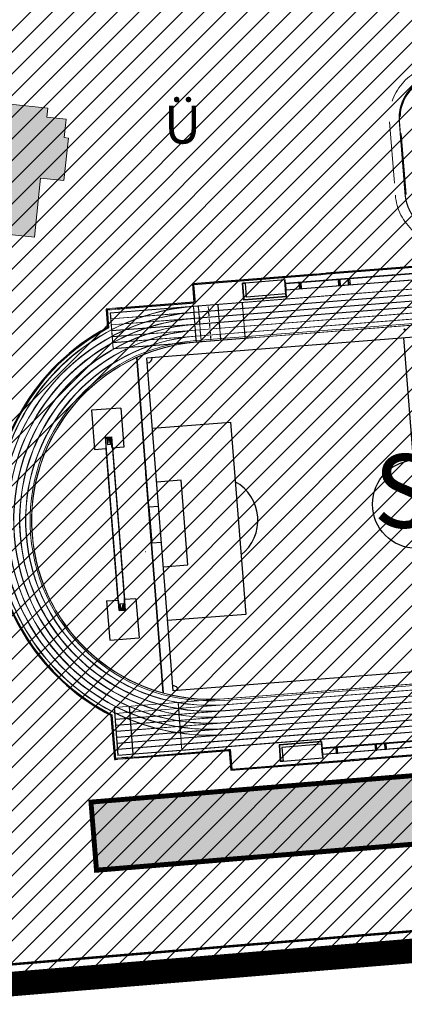
# Model space of a CAD drawing. Units: inches. Extents: x 546366 to 1217422836, y 6573402 to 6580287034.
# Drawn here: x 551692 to 551771, y 6579816 to 6580017 of the extents above; entities that cross this region are included whole.
import ezdxf

# ---------------------------------------------------------------- set-up
doc = ezdxf.new("R2010")
doc.units = ezdxf.units.IN
doc.header["$MEASUREMENT"] = 0
for name, pattern in [('ACAD_ISO02W100', [15, 12, -3]), ('DASHED', [0.75, 0.5, -0.25]), ('DASHED2', [0.375, 0.25, -0.125]), ('HOONEKP', [0.02, 0.01, 0.01]), ('KL', [4, 2, -2])]:
    doc.linetypes.add(name, pattern=pattern)
for name, color, linetype in [('0-jooned-kergeraks', 252, 'Continuous'), ('0-staadion-jalka', 252, 'Continuous'), ('0_hooned planalal', 253, 'Continuous'), ('0_kamp_Pärnu_sokkel', 254, 'Continuous'), ('1-sadekanal_mõõt', 231, 'Continuous'), ('Kataster_Copy_18_12_19', 20, 'Continuous'), ('Proj. staadion', 252, 'Continuous'), ('Proj.bet.äärekivi', 252, 'Continuous')]:
    doc.layers.add(name, color=color, linetype=linetype)
for name, color, linetype, lineweight in [('0-staadion-kerge', 252, 'Continuous', 9), ('00_uus hoone', 7, 'Continuous', 5), ('0_Kehtestatud', 206, 'Continuous', 100), ('0_uued hooned', 7, 'Continuous', 5), ('0_uued hooned sisu', 252, 'Continuous', 5), ('A-----TEP', 7, 'Continuous', 9), ('DP_hoonestusala', 7, 'Continuous', 5), ('DP_krunt', 1, 'Continuous', 30), ('peetri kontakt', 7, 'Continuous', 0), ('PIIR UUS', 240, 'Continuous', 5)]:
    doc.layers.add(name, color=color, linetype=linetype, lineweight=lineweight)
doc.layers.add('00_keht ja alg plan', color=7, linetype='Continuous', lineweight=5, true_color=0xffffd1)
picture_1 = doc.add_image_def('image1.png', size_in_pixel=(2250, 1240))

# ---------------------------------------------------------------- blocks, each defined once
blk = doc.blocks.new('A$C3C3D18DE')
at = {"layer": '0-staadion-kerge'}
for p, q in [((0.46, 0.96), (0, 0.01)), ((0.49, 0.94), (0.03, 0))]:
    blk.add_line(p, q, dxfattribs=at)
for points in [[(0, 0.01), (0.03, 0)], [(0.46, 0.96), (0.49, 0.94)]]:
    blk.add_lwpolyline(points, dxfattribs=at)
blk = doc.blocks.new('A$C05EC7379')
at = {"layer": '0-staadion-kerge'}
for p, q in [((0.31, 0.65), (0, 0.01)), ((0.34, 0.64), (0.03, 0))]:
    blk.add_line(p, q, dxfattribs=at)
for points in [[(0, 0.01), (0.03, 0)], [(0.31, 0.65), (0.34, 0.64)]]:
    blk.add_lwpolyline(points, dxfattribs=at)
blk = doc.blocks.new('spordiväljakud')
at = {"layer": '0-jooned-kergeraks'}
for p, q in [((551746.24, 6579963.63), (551738.15, 6579962.99)), ((551746.51, 6579960.21), (551746.24, 6579963.63)), ((551757.22, 6579963.69), (551757.31, 6579962.47)), ((551738.15, 6579962.99), (551737.59, 6579962.95)), ((551737.86, 6579959.53), (551737.59, 6579962.95)), ((551737.92, 6579959.6), (551737.65, 6579962.96)), ((551738.16, 6579962.93), (551737.66, 6579962.9)), ((551738.38, 6579960.13), (551738.15, 6579962.99)), ((551746.41, 6579960.82), (551746.19, 6579963.56)), ((551749.24, 6579963.06), (551749.34, 6579961.85)), ((551746.51, 6579960.21), (551737.86, 6579959.53)), ((551746.45, 6579960.27), (551737.92, 6579959.6)), ((551746.47, 6579960.77), (551738.38, 6579960.13)), ((551746.45, 6579960.27), (551746.41, 6579960.76)), ((551712.74, 6579937.52), (551706.76, 6579937.05)), ((551712.74, 6579937.52), (551713.37, 6579929.54)), ((551706.76, 6579937.05), (551707.39, 6579929.07)), ((551709.61, 6579931.37), (551710.82, 6579931.46)), ((551709.73, 6579931.26), (551709.61, 6579931.37)), ((551709.77, 6579929.26), (551709.73, 6579931.26)), ((551710.16, 6579931.19), (551710, 6579930.08)), ((551710.02, 6579931.28), (551710.16, 6579931.19)), ((551710.02, 6579931.28), (551710.16, 6579931.19)), ((551710.16, 6579931.19), (551710.3, 6579931.21)), ((551710.16, 6579931.19), (551710.3, 6579931.21)), ((551710.3, 6579931.21), (551710.43, 6579931.32)), ((551710.3, 6579931.21), (551710.43, 6579931.32)), ((551710.3, 6579931.21), (551710.63, 6579930.13)), ((551710.71, 6579931.34), (551710.82, 6579931.46)), ((551710.99, 6579929.36), (551710.72, 6579931.34)), ((551713.37, 6579929.54), (551710.99, 6579929.36)), ((551707.39, 6579929.07), (551709.77, 6579929.26)), ((551717.68, 6579908.25), (551717.75, 6579908.25)), ((551709.83, 6579898.18), (551712.22, 6579898.37)), ((551709.84, 6579898.18), (551710.47, 6579890.19)), ((551712.22, 6579898.37), (551712.49, 6579896.37)), ((551712.9, 6579896.51), (551712.57, 6579897.59)), ((551713.04, 6579896.52), (551713.2, 6579897.64)), ((551715.82, 6579898.65), (551713.43, 6579898.46)), ((551713.43, 6579898.46), (551713.48, 6579896.45)), ((551715.82, 6579898.65), (551716.45, 6579890.65)), ((551712.49, 6579896.37), (551712.39, 6579896.25)), ((551712.39, 6579896.25), (551713.6, 6579896.34)), ((551712.77, 6579896.4), (551712.9, 6579896.51)), ((551712.9, 6579896.51), (551713.04, 6579896.52)), ((551713.04, 6579896.52), (551713.18, 6579896.43)), ((551713.47, 6579896.45), (551713.6, 6579896.34)), ((551710.47, 6579890.19), (551716.45, 6579890.65)), ((551753.66, 6579869.53), (551745.01, 6579868.84)), ((551753.61, 6579869.46), (551745.08, 6579868.79)), ((551753.61, 6579869.46), (551753.65, 6579868.97)), ((551753.66, 6579869.53), (551753.93, 6579866.11)), ((551745.01, 6579868.84), (551745.28, 6579865.42)), ((551745.08, 6579868.79), (551745.34, 6579865.43)), ((551753.71, 6579868.97), (551745.61, 6579868.33)), ((551745.61, 6579868.33), (551745.84, 6579865.47)), ((551753.65, 6579868.91), (551753.87, 6579866.16)), ((551756.8, 6579867.14), (551756.71, 6579868.35)), ((551764.78, 6579867.77), (551764.68, 6579868.99)), ((551745.84, 6579865.47), (551745.28, 6579865.42)), ((551745.84, 6579865.53), (551745.34, 6579865.49)), ((551753.93, 6579866.11), (551745.84, 6579865.47))]:
    blk.add_line(p, q, dxfattribs=at)
for points in [[(551811.61, 6579968), (551811.61, 6579968.01), (551746.3, 6579962.88)], [(551811.71, 6579966.69), (551746.41, 6579961.57)], [(551712.39, 6579896.25), (551709.59, 6579931.58), (551710.8, 6579931.68), (551713.6, 6579896.34)], [(551710.72, 6579931.34), (551709.73, 6579931.26)], [(551712.19, 6579898.15), (551709.72, 6579929.25)], [(551712.17, 6579898.36), (551709.72, 6579929.25)], [(551711.04, 6579929.36), (551713.5, 6579898.25)], [(551711.04, 6579929.36), (551713.48, 6579898.47)], [(551713.48, 6579896.45), (551712.49, 6579896.37)], [(551819.07, 6579873.35), (551753.77, 6579868.17)], [(551819.18, 6579872.03), (551819.18, 6579872.03), (551753.88, 6579866.85)]]:
    blk.add_lwpolyline(points, dxfattribs=at)
for points in [[(551811.61, 6579966.73), (551811.52, 6579967.95), (551759.11, 6579963.84), (551759.21, 6579962.62)], [(551798.81, 6579965.73), (551798.72, 6579966.94), (551746.31, 6579962.83), (551746.4, 6579961.62)], [(551757.12, 6579963.68), (551757.41, 6579963.71), (551757.51, 6579962.49), (551757.21, 6579962.47)], [(551759.11, 6579963.84), (551759.41, 6579963.86), (551759.5, 6579962.65), (551759.2, 6579962.62)], [(551749.14, 6579963.06), (551749.44, 6579963.08), (551749.53, 6579961.86), (551749.24, 6579961.84)], [(551710.02, 6579931.28), (551710, 6579930.08), (551710.63, 6579930.13), (551710.43, 6579931.32)], [(551712.77, 6579896.4), (551712.57, 6579897.59), (551713.2, 6579897.64), (551713.18, 6579896.43)], [(551818.98, 6579873.29), (551819.08, 6579872.07), (551766.67, 6579867.92), (551766.58, 6579869.14)], [(551806.18, 6579872.28), (551806.28, 6579871.06), (551753.87, 6579866.9), (551753.78, 6579868.12)], [(551756.7, 6579867.13), (551757, 6579867.15), (551756.91, 6579868.37), (551756.61, 6579868.35)], [(551764.68, 6579867.76), (551764.98, 6579867.79), (551764.88, 6579869), (551764.58, 6579868.98)], [(551766.67, 6579867.92), (551766.97, 6579867.94), (551766.87, 6579869.16), (551766.58, 6579869.14)]]:
    blk.add_lwpolyline(points, close=True, dxfattribs=at)
at = {"layer": '0-staadion-jalka'}
for p, q in [((551822.74, 6579955.93), (551718.07, 6579947.68)), ((551770.4, 6579951.8), (551775.75, 6579884.01)), ((551723.41, 6579879.89), (551718.07, 6579947.68)), ((551719.19, 6579933.38), (551735.14, 6579934.64)), ((551735.14, 6579934.64), (551738.23, 6579895.44)), ((551725.04, 6579922.81), (551720.06, 6579922.41)), ((551726.4, 6579905.54), (551725.04, 6579922.81)), ((551720.45, 6579917.44), (551718.46, 6579917.32)), ((551718.46, 6579917.32), (551719.03, 6579910.03)), ((551719.03, 6579910.03), (551721.02, 6579910.18)), ((551721.42, 6579905.15), (551726.4, 6579905.54)), ((551738.23, 6579895.44), (551722.28, 6579894.18)), ((551828.09, 6579888.14), (551723.41, 6579879.89))]:
    blk.add_line(p, q, dxfattribs=at)
blk.add_circle((551773.08, 6579917.91), 9, dxfattribs=at)
for centre, radius, start, end in [((551718.11, 6579947.7), 1, 273.8457, 3.8457), ((551731.7, 6579914.65), 9, 308.2573, 60.7593), ((551723.41, 6579879.89), 1, 4.4723, 94.4723)]:
    blk.add_arc(centre, radius, start, end, dxfattribs=at)
at = {"layer": '0-staadion-kerge'}
for p, q in [((551727.57, 6579958.28), (551710.57, 6579956.94)), ((551727.58, 6579958.23), (551710.58, 6579956.89)), ((551727.62, 6579957.06), (551727.53, 6579958.23)), ((551727.67, 6579957.06), (551727.57, 6579958.23)), ((551711.15, 6579949.59), (551710.57, 6579956.94)), ((551711.2, 6579949.65), (551710.63, 6579956.9)), ((551727.67, 6579957.06), (551710.67, 6579955.73)), ((551727.67, 6579957.01), (551710.67, 6579955.68)), ((551727.76, 6579955.85), (551710.76, 6579954.51)), ((551727.77, 6579955.8), (551710.77, 6579954.46)), ((551727.71, 6579955.84), (551727.62, 6579957.01)), ((551727.76, 6579955.85), (551727.67, 6579957.01)), ((551727.81, 6579954.63), (551727.72, 6579955.79)), ((551727.86, 6579954.63), (551727.77, 6579955.8)), ((551727.86, 6579954.63), (551710.91, 6579953.3)), ((551727.86, 6579954.58), (551710.91, 6579953.25)), ((551727.9, 6579953.41), (551727.81, 6579954.58)), ((551727.95, 6579953.42), (551727.86, 6579954.58)), ((551728.95, 6579953.49), (551711, 6579952.08)), ((551727.96, 6579953.37), (551711.01, 6579952.03)), ((551728.05, 6579952.2), (551711.1, 6579950.87)), ((551728.05, 6579952.15), (551711.1, 6579950.81)), ((551739.65, 6579951.84), (551711.15, 6579949.59)), ((551739.59, 6579951.88), (551711.2, 6579949.65)), ((551728, 6579952.19), (551727.91, 6579953.36)), ((551728.05, 6579952.2), (551727.96, 6579953.37)), ((551728.1, 6579950.98), (551728, 6579952.14)), ((551728.15, 6579950.98), (551728.05, 6579952.15)), ((551729.11, 6579951.12), (551729.03, 6579952.16)), ((551729.14, 6579951.12), (551729.06, 6579952.17)), ((551733.09, 6579951.43), (551733.01, 6579952.48)), ((551733.12, 6579951.44), (551733.04, 6579952.48)), ((551738.08, 6579951.83), (551738, 6579952.87)), ((551738.11, 6579951.83), (551738.03, 6579952.87)), ((551711.38, 6579876.49), (551738.05, 6579878.59)), ((551711.53, 6579875.22), (551739.78, 6579877.45)), ((551711.53, 6579875.27), (551738.01, 6579877.36)), ((551724.4, 6579877.46), (551724.49, 6579876.3)), ((551724.45, 6579877.47), (551724.54, 6579876.3)), ((551739.21, 6579870.11), (551841.7, 6579878.18)), ((551740.32, 6579870.15), (551841.71, 6579878.13)), ((551711.38, 6579876.49), (551712.15, 6579866.71)), ((551711.44, 6579876.44), (551712.2, 6579866.76)), ((551711.62, 6579874.06), (551738.11, 6579876.14)), ((551711.63, 6579874.01), (551739.88, 6579876.23)), ((551712.15, 6579866.71), (551841.85, 6579876.92)), ((551714.43, 6579876.68), (551715.19, 6579867)), ((551714.48, 6579876.68), (551715.24, 6579867)), ((551724.49, 6579876.25), (551724.58, 6579875.08)), ((551724.54, 6579876.25), (551724.63, 6579875.08)), ((551724.54, 6579876.25), (551724.63, 6579875.08)), ((551741.97, 6579869.11), (551841.8, 6579876.97)), ((551711.72, 6579872.79), (551739.98, 6579875.02)), ((551711.72, 6579872.84), (551738.2, 6579874.93)), ((551711.82, 6579871.58), (551740.07, 6579873.8)), ((551711.82, 6579871.63), (551738.3, 6579873.71)), ((551724.59, 6579875.03), (551724.68, 6579873.86)), ((551724.64, 6579875.03), (551724.73, 6579873.87)), ((551724.64, 6579875.03), (551724.73, 6579873.87)), ((551724.68, 6579873.81), (551724.78, 6579872.65)), ((551724.73, 6579873.82), (551724.83, 6579872.65)), ((551724.73, 6579873.82), (551724.83, 6579872.65)), ((551711.91, 6579870.41), (551738.39, 6579872.5)), ((551711.92, 6579870.36), (551740.17, 6579872.59)), ((551712.01, 6579869.14), (551740.22, 6579871.37)), ((551712.01, 6579869.19), (551738.65, 6579871.29)), ((551724.78, 6579872.6), (551724.87, 6579871.43)), ((551724.83, 6579872.6), (551724.92, 6579871.43)), ((551724.83, 6579872.6), (551724.92, 6579871.43)), ((551724.88, 6579871.38), (551725.16, 6579867.78)), ((551724.93, 6579871.38), (551725.21, 6579867.79)), ((551712.1, 6579867.98), (551739.21, 6579870.11)), ((551712.11, 6579867.93), (551740.32, 6579870.15)), ((551712.2, 6579866.76), (551741.97, 6579869.11))]:
    blk.add_line(p, q, dxfattribs=at)
for points in [[(551812.07, 6579964.93, 0.002133), (551811.7, 6579964.91), (551727.57, 6579958.28, 1), (551734.45, 6579870.91), (551818.58, 6579877.54, 0.974589), (551813.95, 6579965.03, 0.974589)], [(551812.16, 6579963.72, 0.002133), (551811.8, 6579963.69), (551727.67, 6579957.06, 1), (551734.36, 6579872.13), (551818.49, 6579878.75, 0.974589), (551813.99, 6579963.81, 0.974589)], [(551812.12, 6579963.71, 0.002453), (551811.8, 6579963.69), (551727.71, 6579957.07)], [(551812.24, 6579962.5, 0.002133), (551811.89, 6579962.47), (551727.76, 6579955.85, 1), (551734.26, 6579873.34), (551818.39, 6579879.97, 0.974589), (551814.02, 6579962.59, 0.974589)], [(551812.25, 6579962.45, 0.002133), (551811.9, 6579962.42), (551727.77, 6579955.8, 1), (551734.26, 6579873.39), (551818.39, 6579880.02, 1), (551811.9, 6579962.42, 0.974589)], [(551812.33, 6579961.28, 0.002133), (551811.99, 6579961.26), (551727.86, 6579954.63, 1), (551734.16, 6579874.56), (551818.29, 6579881.19, 0.974589), (551814.05, 6579961.37, 0.974589)], [(551812.41, 6579960.07, 0.002133), (551812.08, 6579960.04), (551727.95, 6579953.42, 1), (551734.07, 6579875.78), (551818.2, 6579882.4, 0.974589), (551814.08, 6579960.15, 0.974589)], [(551812.42, 6579960.02, 0.002133), (551812.09, 6579959.99), (551727.96, 6579953.37, 1), (551734.06, 6579875.83), (551818.19, 6579882.45, 0.995743), (551812.42, 6579960.02, 0.974589)], [(551812.5, 6579958.85, 0.002133), (551812.18, 6579958.82), (551728.05, 6579952.2, 1), (551733.97, 6579876.99), (551818.1, 6579883.62, 0.974589), (551814.12, 6579958.93, 0.974589)], [(551812.58, 6579957.63, 0.002133), (551812.27, 6579957.61), (551728.15, 6579950.98, 1), (551733.88, 6579878.21), (551818.01, 6579884.83, 0.995726), (551812.58, 6579957.63, 0.971663)]]:
    blk.add_lwpolyline(points, format="xyb", dxfattribs=at)
for points in [[(551734.45, 6579870.96), (551818.58, 6579877.59, 1), (551811.7, 6579964.86), (551727.57, 6579958.23, 1)], [(551734.45, 6579870.96), (551818.58, 6579877.59, 1), (551811.7, 6579964.86), (551727.57, 6579958.23, 1)], [(551734.45, 6579870.96), (551818.58, 6579877.59, 1), (551811.7, 6579964.86), (551727.57, 6579958.23, 1)], [(551734.35, 6579872.18), (551818.48, 6579878.8, 1), (551811.8, 6579963.64), (551727.67, 6579957.01, 1)], [(551734.16, 6579874.61), (551818.29, 6579881.24, 1), (551811.99, 6579961.21), (551727.86, 6579954.58, 1)], [(551733.97, 6579877.04), (551818.1, 6579883.67, 1), (551812.18, 6579958.78), (551728.05, 6579952.15, 1)], [(551733.87, 6579878.26), (551818, 6579884.88, 1), (551812.28, 6579957.56), (551728.15, 6579950.93, 1)]]:
    blk.add_lwpolyline(points, format="xyb", close=True, dxfattribs=at)
at = {"layer": '0-staadion-kerge', "color": 5, "linetype": 'ByBlock', "lineweight": 0}
blk.add_lwpolyline([(551733.9, 6579877.91), (551818.03, 6579884.53, 1), (551812.25, 6579957.91), (551728.12, 6579951.28, 1)], format="xyb", close=True, dxfattribs=at)
at = {"layer": '0-staadion-kerge'}
for points in [[(551729.06, 6579952.17), (551729.03, 6579952.16)], [(551733.04, 6579952.48), (551733.01, 6579952.48)], [(551738.03, 6579952.87), (551738, 6579952.87)], [(551738.11, 6579951.83), (551738.08, 6579951.83)], [(551729.14, 6579951.12), (551729.11, 6579951.12)], [(551733.12, 6579951.44), (551733.09, 6579951.43)]]:
    blk.add_lwpolyline(points, dxfattribs=at)
at = {"layer": '00_uus hoone', "linetype": 'DASHED2', "ltscale": 50}
for p, q in [((551770.75, 6579981.05), (551769.57, 6579996)), ((551770.95, 6579981.06), (551769.77, 6579996.02))]:
    blk.add_line(p, q, dxfattribs=at)
blk.add_lwpolyline([(551820.27, 6580010.73), (551777.41, 6580007.35, 0.414214), (551767.58, 6579995.84), (551768.76, 6579980.89, 0.414214), (551780.26, 6579971.06), (551823.13, 6579974.44, 0.414214), (551832.96, 6579985.95), (551831.78, 6580000.9, 0.414214)], format="xyb", close=True, dxfattribs=at)
at = {"layer": '00_uus hoone', "linetype": 'ACAD_ISO02W100', "ltscale": 0.5, "const_width": 0.25}
blk.add_lwpolyline([(551820.43, 6580008.73), (551777.56, 6580005.36, 0.414214), (551769.57, 6579996), (551770.75, 6579981.05, 0.414143), (551780.11, 6579973.06), (551822.97, 6579976.43, 0.384071), (551830.99, 6579984.89), (551829.79, 6580000.74, 0.414214), (551820.43, 6580008.73, 0.41959)], format="xyb", dxfattribs=at)
at = {"layer": '00_uus hoone', "linetype": 'DASHED2', "ltscale": 50}
for radius in [8.7, 8.5]:
    blk.add_arc((551778.25, 6579996.69), radius, 94.5036, 184.5036, dxfattribs=at)
at = {"layer": '0_kamp_Pärnu_sokkel'}
for points in [[(551804.01, 6579968.89), (551769.73, 6579966.19)], [(551804.02, 6579968.69), (551769.74, 6579965.99)], [(551769.73, 6579966.19), (551754.7, 6579965)], [(551769.74, 6579965.99), (551754.72, 6579964.8)], [(551752.71, 6579964.84), (551727.37, 6579962.85), (551727.66, 6579959.09)], [(551752.73, 6579964.64), (551727.58, 6579962.66), (551727.88, 6579958.91)], [(551752.71, 6579964.84), (551752.73, 6579964.64)], [(551754.7, 6579965), (551754.72, 6579964.8)], [(551709.91, 6579957.69), (551709.71, 6579957.68), (551709.8, 6579956.6)], [(551709.91, 6579957.69), (551709.71, 6579957.68), (551710.01, 6579953.96)], [(551727.66, 6579959.09), (551727.66, 6579959.09), (551713.9, 6579958.01)], [(551713.9, 6579958.01), (551713.91, 6579957.81)], [(551727.88, 6579958.91), (551727.88, 6579958.91), (551713.91, 6579957.81)], [(551710.01, 6579953.96), (551710.1, 6579953.78)], [(551761.48, 6579865.98), (551811.8, 6579869.94)], [(551761.5, 6579865.78), (551811.82, 6579869.74)], [(551715.59, 6579866.37), (551734.69, 6579867.88), (551734.69, 6579867.88), (551735.06, 6579867.91), (551735.37, 6579863.92), (551759.49, 6579865.82)], [(551715.61, 6579866.17), (551715.61, 6579866.17), (551734.87, 6579867.69), (551735.19, 6579863.71), (551759.51, 6579865.62)], [(551711.42, 6579865.84), (551711.62, 6579865.86)], [(551711.6, 6579866.06), (551711.62, 6579865.86)], [(551715.59, 6579866.37), (551715.61, 6579866.17)], [(551715.61, 6579866.17), (551715.59, 6579866.37)], [(551759.49, 6579865.82), (551759.51, 6579865.62)], [(551761.48, 6579865.98), (551761.5, 6579865.78)], [(551761.48, 6579865.98), (551761.5, 6579865.78)]]:
    blk.add_lwpolyline(points, dxfattribs=at)
at = {"layer": '0_kamp_Pärnu_sokkel', "linetype": 'KL', "ltscale": 0.05}
for points in [[(551752.71, 6579964.84), (551754.7, 6579965)], [(551754.72, 6579964.8), (551752.73, 6579964.64)], [(551713.9, 6579958.01), (551709.91, 6579957.69)], [(551713.91, 6579957.81), (551709.93, 6579957.49)], [(551715.59, 6579866.37), (551711.6, 6579866.06)], [(551715.61, 6579866.17), (551711.62, 6579865.86)], [(551759.49, 6579865.82), (551761.48, 6579865.98)], [(551759.51, 6579865.62), (551761.5, 6579865.78)], [(551761.48, 6579865.98), (551761.48, 6579865.98)], [(551761.5, 6579865.78), (551761.5, 6579865.78)]]:
    blk.add_lwpolyline(points, dxfattribs=at)
at = {"layer": '0_kamp_Pärnu_sokkel'}
for points in [[(551709.91, 6579957.69), (551710.22, 6579953.84, 0.000716), (551710.1, 6579953.78)], [(551710.01, 6579953.96, 0.286271), (551686.42, 6579913.06, 0.298445)], [(551710.1, 6579953.78, 0.286165), (551686.62, 6579913.08, 0.296242)], [(551686.73, 6579909.08, 0.248546), (551710.71, 6579874.88), (551711.42, 6579865.84)], [(551686.93, 6579909.09, 0.249159), (551710.9, 6579875), (551711.62, 6579865.86)]]:
    blk.add_lwpolyline(points, format="xyb", dxfattribs=at)
at = {"layer": '1-sadekanal_mõõt', "ltscale": 0.5}
blk.add_circle((551770.61, 6579953.53), 0.11, dxfattribs=at)
blk.add_circle((551770.61, 6579953.53), 0.11, dxfattribs=at)
at = {"layer": 'Proj. staadion'}
blk.add_line((551718.3, 6579918.21), (551717.83, 6579924.19), dxfattribs=at)
at = {"layer": 'Proj.bet.äärekivi', "ltscale": 0.5}
for points in [[(551721.36, 6579879.45), (551715.97, 6579947.79)], [(551721.36, 6579879.45), (551715.97, 6579947.79)], [(551721.44, 6579879.42), (551716.05, 6579947.83)], [(551721.44, 6579879.42), (551716.05, 6579947.83)]]:
    blk.add_lwpolyline(points, dxfattribs=at)
at = {"layer": '0-staadion-kerge', "ltscale": 0.5, "rotation": 210.5018177423611}
for name, p in [('A$C3C3D18DE', (551728.57, 6579958.26)), ('A$C05EC7379', (551730.58, 6579958.25)), ('A$C3C3D18DE', (551732.56, 6579958.57)), ('A$C3C3D18DE', (551737.54, 6579958.97)), ('A$C3C3D18DE', (551737.64, 6579957.75)), ('A$C3C3D18DE', (551728.67, 6579957.04)), ('A$C3C3D18DE', (551728.76, 6579955.83)), ('A$C05EC7379', (551730.67, 6579957.03)), ('A$C05EC7379', (551730.77, 6579955.81)), ('A$C3C3D18DE', (551732.65, 6579957.36)), ('A$C3C3D18DE', (551732.75, 6579956.14)), ('A$C3C3D18DE', (551737.73, 6579956.53)), ('A$C3C3D18DE', (551728.86, 6579954.61)), ('A$C05EC7379', (551730.86, 6579954.6)), ('A$C3C3D18DE', (551732.84, 6579954.93)), ('A$C3C3D18DE', (551732.94, 6579953.71)), ('A$C3C3D18DE', (551737.83, 6579955.32)), ('A$C3C3D18DE', (551737.93, 6579954.1)), ('A$C3C3D18DE', (551728.95, 6579953.4)), ('A$C05EC7379', (551730.96, 6579953.38)), ('A$C05EC7379', (551731.06, 6579952.16))]:
    blk.add_blockref(name, p, dxfattribs=at)

msp = doc.modelspace()

# ---------------------------------------------------------------- hatches: boundary and pattern name
at = {"layer": '0_uued hooned sisu'}
for points in [[(551659.34, 6580002.7), (551697.83, 6579998.68), (551697.64, 6579996.83), (551701.59, 6579996.38), (551701.17, 6579992.67), (551702.02, 6579992.57), (551701.12, 6579983.91), (551696.36, 6579984.41), (551696.08, 6579981.71), (551695.13, 6579972.38), (551646.26, 6579977.54), (551629.66, 6579979.31), (551631.09, 6579993.36), (551629.82, 6579993.49), (551631.65, 6580011.28), (551633.72, 6580030.22), (551635.45, 6580030.05), (551636.26, 6580038.24), (551630.04, 6580038.89), (551631.91, 6580057.23), (551645.42, 6580055.88), (551648.69, 6580088.79), (551654.79, 6580088.17), (551655.69, 6580097.12), (551665.34, 6580096.15), (551661.4, 6580057.27), (551690.3, 6580054.33), (551692.2, 6580071.32), (551689.12, 6580071.65), (551691.15, 6580090.75), (551700.11, 6580089.8), (551700.43, 6580092.79), (551707.59, 6580092.04), (551703.16, 6580049.91), (551727.93, 6580047.32), (551730.04, 6580067.49), (551727.67, 6580067.81), (551729.7, 6580086.67), (551738.51, 6580085.74), (551738.86, 6580088.73), (551746.12, 6580087.95), (551741.3, 6580041.34), (551742.4, 6580041.23), (551741.89, 6580036.83), (551739.65, 6580037.08), (551737.89, 6580021.78), (551725.37, 6580023.12), (551725.61, 6580025.51), (551704.28, 6580027.76), (551704.06, 6580025.45), (551701.57, 6580025.68), (551701.79, 6580028.02), (551658.84, 6580032.57), (551658.32, 6580027.53), (551661.72, 6580027.17)], [(551843.29, 6579868.38), (551706.64, 6579857.18), (551707.76, 6579843.28), (551844.46, 6579854.5)]]:
    msp.add_hatch(color=256, dxfattribs=at).paths.add_polyline_path(points)
at = {"layer": 'peetri kontakt', "linetype": 'Continuous', "lineweight": 15}
h = msp.add_hatch(dxfattribs=at)
h.set_pattern_fill('ANSI31', color=150, scale=25, style=0)
h.set_pattern_definition([(45, (0, 0), (-2.2097086912, 2.2097086912), [])])
h.paths.add_polyline_path([(551656.82, 6580138.58), (551649.05, 6580105.95), (551591.27, 6579988.48), (551606.07, 6579936.94), (551653.4, 6579830.86), (551668.14, 6579835.28), (551672.81, 6579818.62), (551783.63, 6579827.99), (551869, 6579834.84), (551866.38, 6579943.53), (551834.63, 6580005.57), (551776.86, 6580118.51), (551708.9, 6580115.33), (551701.96, 6580107.66), (551694.83, 6580114.12), (551701.76, 6580121.77), (551674.03, 6580128.86)])
h = msp.add_hatch(dxfattribs=at)
h.set_pattern_fill('ANSI31', color=72, scale=20, style=0)
h.set_pattern_definition([(45, (0, 0), (-1.767766953, 1.767766953), [])])
edge = h.paths.add_edge_path()
edge.add_line((551880.37, 6579814.91), (551883.48, 6579814.5))
edge.add_arc((551065.84, 6579907), 822.85, 353.54561, 353.95007)
edge.add_line((551884.11, 6579820.27), (551870.32, 6579818.89))
edge.add_line((551870.32, 6579818.89), (551674.13, 6579802.67))
edge.add_line((551674.13, 6579802.67), (551671.74, 6579796.44))
edge.add_line((551671.74, 6579796.44), (551673.29, 6579785.73))
edge.add_line((551673.29, 6579785.73), (551672.63, 6579775.54))
edge.add_line((551672.63, 6579775.54), (551670.28, 6579764.46))
edge.add_line((551670.28, 6579764.46), (551666.44, 6579755.47))
edge.add_line((551666.44, 6579755.47), (551661.39, 6579748.07))
edge.add_line((551661.39, 6579748.07), (551656.34, 6579742.75))
edge.add_line((551656.34, 6579742.75), (551615.81, 6579703.57))
edge.add_line((551615.81, 6579703.57), (551617.16, 6579702.16))
edge.add_line((551617.16, 6579702.16), (551688.72, 6579751.19))
edge.add_line((551688.72, 6579751.19), (551696.99, 6579755.89))
edge.add_line((551696.99, 6579755.89), (551705.06, 6579759.59))
edge.add_line((551705.06, 6579759.59), (551768.34, 6579803.34))
edge.add_line((551768.34, 6579803.34), (551807.88, 6579735.72))
edge.add_line((551807.88, 6579735.72), (551827.07, 6579702.69))
edge.add_line((551827.07, 6579702.69), (551827.64, 6579701.72))
edge.add_line((551827.64, 6579701.72), (551846.68, 6579669.82))
edge.add_line((551846.68, 6579669.82), (551861.25, 6579645.4))
edge.add_line((551861.25, 6579645.4), (551887.83, 6579600.84))
edge.add_line((551887.83, 6579600.84), (551896.47, 6579586.36))
edge.add_line((551896.47, 6579586.36), (551880.37, 6579814.91))
h.paths.add_polyline_path([(551911.14, 6579564.94), (551911.14, 6579564.95), (551908.03, 6579563.56), (551907.86, 6579563.44), (551841.97, 6579343.47), (551894.42, 6579374.55), (551911.95, 6579419.53)])
h.paths.add_polyline_path([(551898.15, 6579562.41), (551896.71, 6579582.91), (551887.86, 6579598.12), (551888.47, 6579549.78), (551898.54, 6579556.88)])
h.paths.add_polyline_path([(551896.71, 6579582.91), (551898.15, 6579562.41), (551898.54, 6579556.88), (551902.74, 6579559.84), (551906.61, 6579562.54), (551907.88, 6579563.49), (551907.67, 6579564.05)])
h.paths.add_polyline_path([(551897.81, 6579384.37), (551897.89, 6579384.37), (551897.89, 6579409.07), (551897.81, 6579409.07)], flags=16)

# ---------------------------------------------------------------- linework, layer by layer
at = {"layer": '0_hooned planalal', "color": 5, "linetype": 'HOONEKP', "lineweight": 0, "ltscale": 0.5}
msp.add_lwpolyline([(551659.34, 6580002.7), (551697.83, 6579998.68), (551697.64, 6579996.83), (551701.59, 6579996.38), (551701.17, 6579992.67), (551702.02, 6579992.57), (551701.12, 6579983.91), (551696.36, 6579984.41), (551696.08, 6579981.71), (551695.13, 6579972.38), (551646.26, 6579977.54)], dxfattribs=at)
at = {"layer": '0_Kehtestatud', "linetype": 'DASHED', "lineweight": -2, "ltscale": 5, "const_width": 5}
msp.add_lwpolyline([(551650.83, 6579836.61), (551614.34, 6579918.41), (551606.07, 6579936.94), (551591.27, 6579988.48), (551649.05, 6580105.95), (551656.82, 6580138.58), (551663.12, 6580169.37), (551670.52, 6580224.54), (551710.68, 6580261.78), (551744.24, 6580222.58), (551741.15, 6580207.64), (551742.48, 6580199.63), (551773.42, 6580162.35), (551758.78, 6580153.76), (551866.38, 6579943.53), (551869, 6579834.84), (551672.81, 6579818.62), (551668.14, 6579835.28), (551653.4, 6579830.86), (551650.83, 6579836.61)], dxfattribs=at)
at = {"layer": '0_uued hooned', "linetype": 'Continuous', "const_width": 1}
for points in [[(551843.29, 6579868.38), (551706.64, 6579857.18), (551707.76, 6579843.28), (551844.46, 6579854.5)], [(551843.31, 6579868.38), (551706.64, 6579857.18), (551707.77, 6579843.3), (551844.44, 6579854.5)]]:
    msp.add_lwpolyline(points, close=True, dxfattribs=at)
at = {"layer": 'DP_hoonestusala', "color": 0, "linetype": 'DASHED', "ltscale": 5, "const_width": 0.5}
msp.add_lwpolyline([(551649.43, 6580097.69), (551627.43, 6580052.92), (551614.89, 6579927), (551655.62, 6579835.7), (551670.89, 6579840.28), (551675.77, 6579822.88), (551864.91, 6579838.52), (551862.4, 6579942.52), (551826.55, 6580012.56), (551789.46, 6580085.04)], close=True, dxfattribs=at)
at = {"layer": 'DP_krunt', "color": 1, "linetype": 'Continuous', "lineweight": 0, "const_width": 2, "flags": 128}
for points in [[(551656.82, 6580138.58), (551649.05, 6580105.95), (551591.27, 6579988.48), (551606.07, 6579936.94), (551653.4, 6579830.86), (551668.14, 6579835.28), (551672.81, 6579818.62), (551869, 6579834.84), (551866.38, 6579943.53), (551776.86, 6580118.51), (551708.9, 6580115.33), (551708.9, 6580115.33), (551701.96, 6580107.66), (551694.83, 6580114.12), (551701.76, 6580121.77), (551673.92, 6580128.89), (551656.82, 6580138.58)], [(551656.82, 6580138.58), (551649.05, 6580105.95), (551591.27, 6579988.48), (551606.07, 6579936.94), (551653.4, 6579830.86), (551668.14, 6579835.28), (551672.81, 6579818.62), (551783.63, 6579827.99), (551869, 6579834.84), (551866.38, 6579943.53), (551834.63, 6580005.57), (551776.86, 6580118.51), (551708.9, 6580115.33), (551708.9, 6580115.33), (551701.96, 6580107.66), (551694.83, 6580114.12), (551701.76, 6580121.77), (551674.03, 6580128.86), (551656.82, 6580138.58)]]:
    msp.add_lwpolyline(points, dxfattribs=at)
at = {"layer": 'Kataster_Copy_18_12_19', "color": 38}
msp.add_lwpolyline([(551670.52, 6580224.54), (551710.68, 6580261.78), (551744.24, 6580222.58), (551737.83, 6580208.1), (551739.82, 6580198.37), (551772.46, 6580160.25), (551758.78, 6580153.76), (551866.38, 6579943.53), (551869, 6579834.84), (551783.63, 6579827.99), (551672.81, 6579818.62), (551668.14, 6579835.28), (551653.4, 6579830.86), (551606.07, 6579936.94), (551591.27, 6579988.48), (551649.05, 6580105.95), (551662.9, 6580164.13)], close=True, dxfattribs=at)
at = {"layer": 'Kataster_Copy_18_12_19', "color": 38, "const_width": 2}
msp.add_lwpolyline([(551931.16, 6579809.84), (551908.24, 6579819.03), (551896.69, 6579821.53), (551870.32, 6579818.89), (551674.13, 6579802.67), (551672.81, 6579818.62), (551783.63, 6579827.99), (551869, 6579834.84), (551901.65, 6579831.05), (551912.6, 6579827.6), (551939.01, 6579816.96)], dxfattribs=at)

# ---------------------------------------------------------------- block references
msp.add_blockref('spordiväljakud', (0, 0))

# ---------------------------------------------------------------- texts
at = {"layer": '00_keht ja alg plan', "color": 6, "linetype": 'Continuous', "insert": (551764.32, 6579928.11), "char_height": 15, "attachment_point": 1}
msp.add_mtext_dynamic_manual_height_columns('{\\fArial Black|b1|i0|c186|p34;S}', width=36.1599, gutter_width=1, heights=[15.92], dxfattribs=at)
at = {"layer": 'A-----TEP', "insert": (551721.55, 6579999.14), "char_height": 7.7, "width": 10.8505, "attachment_point": 1, "line_spacing_factor": 0.962765}
msp.add_mtext('{\\fSwis721 Ex BT|b0|i0|c0|p34;Ü}', dxfattribs=at)

# ---------------------------------------------------------------- referenced raster images: frames only (the image files are external)
at = {"layer": 'PIIR UUS', "lineweight": 200}
image = msp.add_image(picture_1, insert=(548832.64, 6578220.64), size_in_units=(6650.26, 3665.03), dxfattribs=at)
image.dxf.flags = 7

doc.saveas('drawing.dxf')
